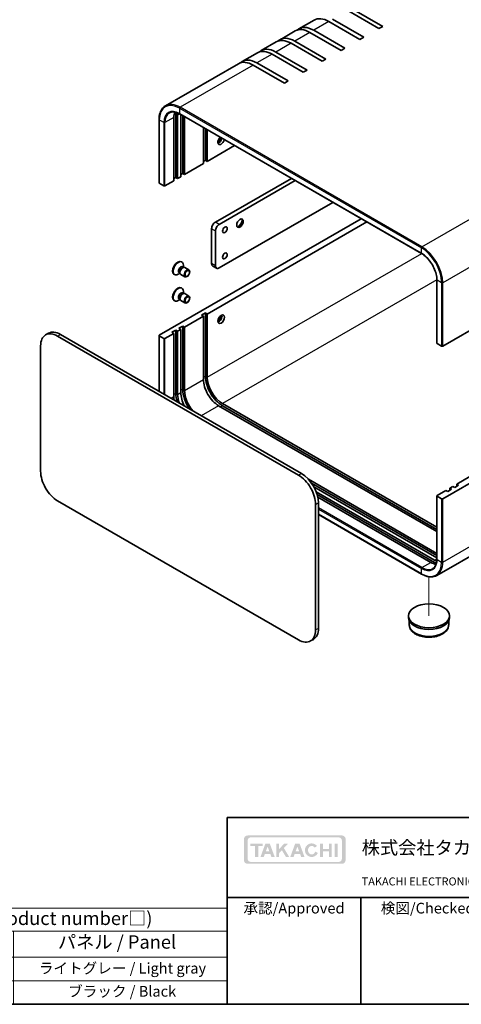
# Model space of a CAD drawing. Units: millimetres. Extents: x 29 to 3382, y 16 to 719.
# Drawn here: x 371 to 537, y 16 to 385 of the extents above; entities that cross this region are included whole.
import ezdxf

# ---------------------------------------------------------------- set-up
doc = ezdxf.new("R2010")
doc.units = ezdxf.units.MM
doc.header["$LTSCALE"] = 2
doc.linetypes.add('CHAIN', pattern=[0.35429999999999995, 0.2362, -0.0295, 0.0591, -0.0295])
for name, color, linetype, lineweight in [('Border (ISO)', 7, 'Continuous', 35), ('Hatch (ISO)', 1, 'Continuous', 18), ('Symbol (ISO)', 7, 'Continuous', 18), ('Title (ISO)', 7, 'Continuous', 35), ('Tweak Trail (ISO)', 7, 'Continuous', 18), ('Visible (ISO)', 7, 'Continuous', 35), ('Visible Narrow (ISO)', 7, 'Continuous', 25)]:
    doc.layers.add(name, color=color, linetype=linetype, lineweight=lineweight)
doc.styles.add('Note Text (TK)', font='txt')
doc.styles.add('Note Text (TK2)', font='txt')
doc.styles.add('文字スタイル67', font='arial.ttf')

# ---------------------------------------------------------------- blocks, each defined once
blk = doc.blocks.new('図面枠 tk図枠')
at = {"layer": 'Border (ISO)'}
blk.add_line((14.50000000000001, 8.000000000000007), (405.4999999999999, 8.000000000000007), dxfattribs=at)
blk = doc.blocks.new('表題欄 tk表題欄')
at = {"layer": 'Hatch (ISO)'}
h = blk.add_hatch(color=256, dxfattribs=at)
edge = h.paths.add_edge_path(flags=0)
edge.add_arc((95.57537688673352, 236.2990653650367), 0.5958259999999996, 269.9999999999897, 360)
edge.add_line((96.17120288673351, 236.2990653650368), (96.17120288673348, 239.7107813650365))
edge.add_arc((95.5753768867335, 239.7107813650366), 0.5958259999999996, 0, 90.0000000000068)
edge.add_line((95.57537688673342, 240.3066073650366), (79.13710888673356, 240.3066073650366))
edge.add_arc((79.13710888673353, 239.7107813650366), 0.5958259999999996, 89.99999999999744, 180)
edge.add_line((78.54128288673353, 239.7107813650365), (78.54128288673331, 236.2990653650368))
edge.add_arc((79.13710888673332, 236.2990653650365), 0.5958259999999996, 180, 270.0000000000231)
edge.add_line((79.13710888673356, 235.7032393650365), (95.57537688673342, 235.7032393650367))
edge = h.paths.add_edge_path()
edge.add_line((77.83935088673357, 239.9556413650366), (77.83935088673357, 236.0542053650368))
edge.add_arc((78.54128288673346, 236.0542053650367), 0.7019319999998935, 180, 270.0000000000087)
edge.add_line((78.54128288673357, 235.3522733650368), (96.17120288673352, 235.3522733650368))
edge.add_arc((96.17120288673351, 236.0542053650367), 0.7019319999998921, 270, 360)
edge.add_line((96.8731348867334, 236.0542053650368), (96.87313488673352, 239.9556413650366))
edge.add_arc((96.1712028867336, 239.9556413650367), 0.7019319999998921, 0, 90.00000000000873)
edge.add_line((96.17120288673348, 240.6575733650367), (78.54128288673357, 240.6575733650366))
edge.add_arc((78.54128288673357, 239.9556413650366), 0.7019319999999984, 90, 180)
for points in [[(79.07181288673355, 239.1476033650369), (79.07181288673355, 238.6578833650367), (79.92066088673353, 238.6578833650367), (79.92066088673353, 236.6581933650368), (80.50832488673353, 236.6581933650368), (80.50832488673353, 238.6578833650367), (81.35717288673355, 238.6578833650367), (81.35717288673355, 239.1476033650369)], [(85.68407849525303, 236.6581933650368), (84.9434673993943, 237.8918698287545), (84.41792288673358, 237.3246628822781), (84.41792288673358, 236.6581933650368), (83.89555488673355, 236.6581933650368), (83.89555488673355, 239.1476033650369), (84.41792288673358, 239.1476033650369), (84.41792288673358, 238.0993979968839), (85.38913556809511, 239.1476033650369), (86.10696490847272, 239.1476033650369), (85.31925422435492, 238.2974470774499), (86.30334488673353, 236.6581933650368)], [(92.09142939614459, 239.1476033650369), (92.09142939614459, 236.6581933650368), (92.60971639614465, 236.6581933650368), (92.60971639614465, 237.6580383650368), (93.76872039614462, 237.6580383650368), (93.76872039614462, 236.6581933650368), (94.28700739614459, 236.6581933650368), (94.28700739614459, 239.1476033650369), (93.76872039614462, 239.1476033650369), (93.76872039614462, 238.1477583650367), (92.60971639614465, 238.1477583650367), (92.60971639614465, 239.1476033650369)], [(94.84202339614467, 239.1476033650369), (94.84202339614467, 236.6581933650368), (95.36439139614473, 236.6581933650368), (95.36439139614473, 239.1476033650369)]]:
    blk.add_hatch(color=256, dxfattribs=at).paths.add_polyline_path(points)
h = blk.add_hatch(color=256, dxfattribs=at)
h.paths.add_polyline_path([(82.59020695886475, 237.7110913650368), (81.95242681460243, 237.7110913650368), (82.27131688673356, 238.5794973650367)], flags=0)
h.paths.add_polyline_path([(82.77903014574996, 237.1968853650368), (81.76360362771717, 237.1968853650368), (81.56578886050404, 236.6581933650368), (80.94907288673355, 236.6581933650368), (81.86321688673357, 239.1476033650369), (82.67941688673353, 239.1476033650369), (83.59356088673351, 236.6581933650368), (82.97684491296302, 236.6581933650368)])
h = blk.add_hatch(color=256, dxfattribs=at)
h.paths.add_polyline_path([(87.52707281460246, 237.7110913650368), (88.16485295886469, 237.7110913650368), (87.84596288673359, 238.5794973650367)], flags=0)
h.paths.add_polyline_path([(87.14043486050403, 236.6581933650368), (87.3382496277172, 237.1968853650368), (88.35367614574989, 237.1968853650368), (88.551490912963, 236.6581933650368), (89.16820688673343, 236.6581933650368), (88.25406288673352, 239.1476033650369), (87.43786288673356, 239.1476033650369), (86.52371888673358, 236.6581933650368)])
h = blk.add_hatch(color=256, dxfattribs=at)
edge = h.paths.add_edge_path()
edge.add_arc((90.52309888673334, 237.9028983650369), 1.273272000000011, 38.55054079078439, 336.5820184016556)
edge.add_line((91.69149139614446, 237.3968543650369), (91.17255542714857, 237.6216113977801))
edge.add_ellipse((90.52309888673352, 237.9028983650369), major_axis=(0, -0.7998759999999119), ratio=0.8673469387756529, start_angle=128.5505407907963, end_angle=426.582018401653, ccw=False)
edge.add_line((91.09381514418376, 238.3576891122095), (91.51887237036831, 238.6964075050431))
at = {"layer": 'Title (ISO)'}
for p, q in [((74.70882392282105, 244.052739026017), (255.7088239228211, 244.052739026017)), ((74.70882392282105, 209.052739026017), (74.70882392282105, 244.052739026017)), ((149.7088239228211, 244.052739026017), (149.7088239228211, 209.052739026017)), ((230.7088239228211, 244.052739026017), (230.7088239228211, 209.052739026017)), ((255.7088239228211, 244.052739026017), (255.7088239228211, 209.052739026017)), ((243.2088239228211, 239.552739026017), (251.2088239228211, 240.5527390260171)), ((251.2088239228211, 234.552739026017), (251.2088239228211, 240.5527390260171)), ((243.2088239228211, 239.552739026017), (243.2088239228211, 235.552739026017)), ((243.2088239228211, 235.552739026017), (251.2088239228211, 234.552739026017)), ((230.7088239228211, 231.052739026017), (255.7088239228211, 231.052739026017)), ((74.70882392282105, 229.052739026017), (230.7088239228211, 229.052739026017)), ((99.70882392282108, 229.052739026017), (99.70882392282108, 209.052739026017)), ((124.708823922821, 229.052739026017), (124.708823922821, 209.052739026017)), ((230.7088239228211, 220.052739026017), (255.7088239228211, 220.052739026017)), ((149.7088239228211, 216.052739026017), (230.7088239228211, 216.052739026017)), ((255.7088239228211, 209.052739026017), (74.70882392282105, 209.052739026017))]:
    blk.add_line(p, q, dxfattribs=at)
at = {"layer": 'Title (ISO)', "color": 4, "linetype": 'CHAIN', "lineweight": 18, "ltscale": 8.889559745788574}
blk.add_line((238.2088239228211, 241.552739026017), (238.2088239228211, 233.552739026017), dxfattribs=at)
at = {"layer": 'Title (ISO)', "color": 4, "linetype": 'CHAIN', "lineweight": 18, "ltscale": 20.00163269042969}
blk.add_line((252.2088239228211, 237.552739026017), (234.2088239228211, 237.552739026017), dxfattribs=at)
at = {"layer": 'Title (ISO)'}
for radius in [3, 2]:
    blk.add_circle((238.2088239228211, 237.552739026017), radius, dxfattribs=at)
at = {"layer": 'Title (ISO)', "color": 1, "char_height": 2.000000029802322, "line_spacing_factor": 1.5, "style": 'Note Text (TK)'}
for s, insert, attachment_point in [('\\fＭＳ Ｐゴシック|b0|i0;\\H2.0000;品名/Title', (151.708823922821, 242.052739026017), 4), ('\\fＭＳ Ｐゴシック|b0|i0;\\H2.0000;尺度/Scale', (232.7088239228211, 229.052739026017), 4), ('\\fＭＳ Ｐゴシック|b0|i0;\\H2.0000;承認/Approved', (87.20882392282108, 227.052739026017), 5), ('\\fＭＳ Ｐゴシック|b0|i0;\\H2.0000;検図/Checked', (112.208823922821, 227.052739026017), 5), ('\\fＭＳ Ｐゴシック|b0|i0;\\H2.0000;製図/Created', (137.2088239228211, 227.052739026017), 5), ('\\fＭＳ Ｐゴシック|b0|i0;\\H2.0000;作成日/Date', (151.708823922821, 212.552739026017), 4)]:
    blk.add_mtext(s, dxfattribs=dict(at, insert=insert, attachment_point=attachment_point))
at = {"layer": 'Title (ISO)', "color": 7, "line_spacing_factor": 1.5, "style": 'Note Text (TK)'}
for s, insert, char_height, attachment_point in [('株式会社タカチ電機工業', (99.87313488673345, 238.052739026017), 2.5, 4), ('\\fArial|b0|i0;\\H1.4986;TAKACHI ELECTRONICS ENCLOSURE CO., LTD.', (99.87313488673342, 232.052739026017), 1.49859994649887, 4), ('\\fＭＳ Ｐゴシック|b0|i0;\\H2.0000;/', (243.2088239228211, 214.552739026017), 2.000000029802322, 5)]:
    blk.add_mtext(s, dxfattribs=dict(at, insert=insert, char_height=char_height, attachment_point=attachment_point))
at = {"layer": 'Title (ISO)', "color": 7}
for tag, p, height, style in [('<品名>_001', (157.5099602864574, 235.7459208441988), 2.5, 'Note Text (TK)'), ('<Title>_001', (157.489178626233, 230.5527390111159), 2.000000029802322, '文字スタイル67'), ('<尺度>_001', (240.9218921046393, 222.302739026017), 2.5, 'Note Text (TK)'), ('<ページ_No.>_001', (237.9488807410029, 213.302739026017), 2.5, 'Note Text (TK)'), ('<総ページ数>_001', (246.7926307410029, 213.302739026017), 2.5, 'Note Text (TK)'), ('作成日_001', (175.8664943773665, 211.2814322078352), 2.5, 'Note Text (TK)')]:
    blk.add_attdef(tag, p, '', height=height, dxfattribs=dict(at, style=style))
blk = doc.blocks.new('テーブル1')
at = {"layer": 'Symbol (ISO)'}
for p, q in [((99.49999999999994, 25.98000005960465), (224.5, 25.98000005960465)), ((99.49999999999994, 25.98000005960465), (99.49999999999994, 21.70000005960465)), ((224.5, 25.98000005960465), (224.5, 21.70000005960465)), ((99.49999999999994, 21.70000005960465), (224.5, 21.70000005960465)), ((99.49999999999994, 21.70000005960465), (99.49999999999994, 16.80000005960465)), ((124.4999999999999, 21.70000005960465), (124.4999999999999, 16.80000005960465)), ((184.4999999999999, 21.70000005960465), (184.4999999999999, 16.80000005960465)), ((224.5, 21.70000005960465), (224.5, 16.80000005960465)), ((99.49999999999994, 16.80000005960465), (224.5, 16.80000005960465)), ((99.49999999999994, 16.80000005960465), (99.49999999999994, 8.000000000000005)), ((124.4999999999999, 16.80000005960465), (124.4999999999999, 8.000000000000005)), ((184.4999999999999, 16.80000005960465), (184.4999999999999, 8.000000000000005)), ((224.5, 16.80000005960465), (224.5, 8.000000000000005)), ((99.49999999999994, 12.40000002980233), (224.5, 12.40000002980233)), ((99.49999999999994, 8.000000000000005), (224.5, 8.000000000000005))]:
    blk.add_line(p, q, dxfattribs=at)
at = {"layer": 'Symbol (ISO)', "color": 7, "attachment_point": 7}
for s, insert, char_height, style in [('色仕様（型番末尾□） / Color type (End of product number□)', (113.6174384187673, 22.06368428483606), 2.5, 'Note Text (TK)'), ('記号 / Code', (102.3642697422473, 17.62719295546413), 2.5, 'Note Text (TK)'), ('上下カバー / Top ・ Bottom cover', (127.9664448758566, 17.45906430855393), 2.5, 'Note Text (TK)'), ('パネル / Panel', (192.8366554892989, 17.63450294360518), 2.5, 'Note Text (TK)'), ('GG', (110.1697128822872, 13.57660825389903), 2.000000029802322, 'Note Text (TK2)'), ('ライトグレー / Light gray', (139.2734836943797, 13.13216380625964), 2.000000029802322, 'Note Text (TK2)'), ('ライトグレー / Light gray', (189.2734836943797, 13.13216380625964), 2.000000029802322, 'Note Text (TK2)'), ('BB', (110.311167901866, 9.200000051222744), 2.000000029802322, 'Note Text (TK2)'), ('ブラック / Black', (144.7482721764352, 8.808187163248661), 2.000000029802322, 'Note Text (TK2)'), ('ブラック / Black', (194.7482721764352, 8.808187163248661), 2.000000029802322, 'Note Text (TK2)')]:
    blk.add_mtext(s, dxfattribs=dict(at, insert=insert, char_height=char_height, style=style))

msp = doc.modelspace()

# ---------------------------------------------------------------- linework, layer by layer
at = {"layer": 'Tweak Trail (ISO)'}
msp.add_line((524.5061343107852, 176.0539429941015), (524.5061343107852, 161.4479094894845), dxfattribs=at)
at = {"layer": 'Visible (ISO)'}
for p, q in [((505.767804608981, 381.2896139044832), (494.1005427194029, 388.025710697137)), ((495.514756281776, 388.8422072780647), (507.182018171354, 382.106110485411)), ((481.5294749075375, 384.4880448439222), (475.8726206580451, 381.2220585202113)), ((498.6967367971155, 377.2071309998446), (487.0294749075375, 383.9432277924984)), ((488.4436884699105, 384.7597243734261), (500.1109503594886, 378.0236275807724)), ((474.4584070956721, 380.4055619392836), (468.8015528461797, 377.1395756155726)), ((491.62566898525, 373.124648095206), (479.958407095672, 379.8607448878597)), ((481.3726206580451, 380.6772414687874), (493.0398825476231, 373.9411446761337)), ((507.182018171354, 382.106110485411), (505.767804608981, 381.2896139044832)), ((467.3873392838065, 376.3230790346449), (461.7304850343141, 373.0570927109341)), ((474.3015528461796, 376.5947585641488), (485.9688147357576, 369.8586617714951)), ((500.1109503594886, 378.0236275807724), (498.6967367971155, 377.2071309998446)), ((467.2304850343141, 372.5122756595102), (478.8977469238921, 365.7761788668565)), ((484.5546011733845, 369.0421651905674), (472.8873392838065, 375.7782619832211)), ((493.0398825476231, 373.9411446761337), (491.62566898525, 373.124648095206)), ((460.316271471941, 372.2405961300063), (454.6594172224486, 368.9746098062955)), ((477.483533361519, 364.9596822859288), (465.816271471941, 371.6957790785825)), ((485.9688147357576, 369.8586617714951), (484.5546011733845, 369.0421651905674)), ((453.2452036600756, 368.1581132253677), (425.8801712281561, 352.3589043844162)), ((470.4124655496536, 360.8771993812901), (458.7452036600756, 367.6132961739439)), ((460.1594172224486, 368.4297927548716), (471.8266791120266, 361.6936959622178)), ((478.8977469238921, 365.7761788668565), (477.483533361519, 364.9596822859288)), ((471.8266791120266, 361.6936959622178), (470.4124655496536, 360.8771993812901)), ((423.5141286694601, 347.2008816507508), (423.51412866946, 323.5224808038466)), ((429.0467188502406, 324.3389773847744), (429.0467188502406, 348.0173782316784)), ((429.7538256314271, 349.24212310307), (429.7538256314271, 325.5637222561659)), ((430.4609324126137, 348.8338748126062), (430.4609324126135, 325.1554739657021)), ((431.2301712281561, 349.3497389433522), (521.7398392200344, 297.0939577639776)), ((431.6630139406308, 325.8494960594906), (431.6630139406308, 349.0998370867882)), ((432.3701207218174, 348.6915887963243), (432.3701207218173, 327.0742409308823)), ((433.0772275030039, 348.2833405058605), (433.0772275030039, 326.6659926404184)), ((440.1482953148693, 330.748475545057), (440.1482953148693, 344.2008576012217)), ((440.8554020960559, 343.792609310758), (440.8554020960559, 331.9732204164486)), ((441.5625088772424, 343.384361020294), (441.5625088772424, 331.5649721259847)), ((670.665105981684, 343.8124208399005), (529.6680138130863, 262.4077117214063)), ((441.5625088772424, 331.5649721259847), (451.7983999169221, 337.4746665731394)), ((440.8554020960559, 331.9732204164486), (440.1482953148693, 331.5649721259847)), ((441.5625088772424, 331.5649721259847), (440.8554020960559, 331.9732204164486)), ((433.0772275030039, 326.6659926404184), (440.1482953148693, 330.748475545057)), ((429.7538256314271, 325.5637222561659), (429.0467188502406, 325.1554739657021)), ((430.4609324126135, 325.1554739657021), (429.7538256314271, 325.5637222561659)), ((430.4609324126135, 325.1554739657021), (431.6630139406308, 325.8494960594906)), ((432.3701207218173, 327.0742409308823), (431.6630139406308, 326.6659926404184)), ((433.0772275030039, 326.6659926404184), (432.3701207218173, 327.0742409308823)), ((444.6030680363445, 308.8255423471482), (473.0116033525183, 325.2272178592237)), ((474.4258169148914, 324.410721278296), (446.0172815987176, 308.0090457662205)), ((425.2990529099519, 322.4202104195942), (423.6019966351041, 323.4000063167075)), ((425.7233169786637, 322.4202104195942), (429.0467188502406, 324.3389773847744)), ((446.0172815987176, 291.6791141476659), (488.5679525386225, 316.2457554690185)), ((499.1745542564207, 310.1220311120607), (423.6019966351041, 266.4901946260449)), ((501.2958745999804, 308.897286240669), (441.5625088772425, 274.410211461044)), ((443.1888544739713, 293.3121073095214), (443.1888544739714, 306.3760526043651)), ((444.6030680363445, 305.5595560234373), (444.6030680363445, 292.4956107285936)), ((431.9066430907324, 294.0198591790261), (432.0810421394773, 293.9191698412868)), ((432.3716880296902, 292.1309019240423), (432.7389084328939, 291.9188871254007)), ((432.5803666250525, 291.9099929766261), (432.8418717779519, 291.9246633387651)), ((432.6505857877402, 291.9698802283558), (432.6505857877402, 292.6602827796553)), ((433.1554760608767, 291.8554694545663), (434.7087333329353, 290.9586959504225)), ((445.0172815987175, 291.5800565019524), (443.6030680363445, 292.3965530828802)), ((429.1566430907323, 289.2567194582117), (429.3310421394773, 289.1560301204724)), ((431.3039482877402, 289.6374356589782), (430.7060421394773, 289.2922343833284)), ((431.0250505296902, 289.7984573546647), (431.392270932894, 289.5864425560231)), ((431.320702587757, 289.728190863563), (431.4387502579116, 289.4943855768622)), ((431.6554760608767, 289.257393243213), (433.2087333329353, 288.3606197390692)), ((431.9066430907323, 284.2219002078934), (432.0810421394773, 284.1212108701541)), ((527.4588255038826, 263.5099821056588), (527.4588255038826, 287.1883829525629)), ((529.6680138130863, 205.2529510564655), (670.6651059816838, 286.6576601749597)), ((432.3716880296902, 282.3329429529096), (432.7389084328939, 282.120928154268)), ((432.5803666250524, 282.1120340054934), (432.8418717779519, 282.1267043676324)), ((432.6505857877402, 282.171921257223), (432.6505857877402, 282.8623238085226)), ((433.1554760608767, 282.0575104834336), (434.7087333329353, 281.1607369792898)), ((429.1566430907323, 279.458760487079), (429.3310421394773, 279.3580711493397)), ((431.3039482877402, 279.8394766878455), (430.7060421394772, 279.4942754121957)), ((431.0250505296901, 280.0004983835321), (431.3922709328939, 279.7884835848904)), ((431.320702587757, 279.9302318924304), (431.4387502579116, 279.6964266057295)), ((431.6554760608767, 279.4594342720803), (433.2087333329353, 278.5626607679365)), ((440.1482953148693, 273.5937148801162), (433.0772275030039, 269.5112319754775)), ((439.4411885336828, 274.00196317058), (440.855402096056, 274.8184597515078)), ((440.1482953148693, 273.5937148801162), (439.4411885336828, 274.00196317058)), ((440.1482953148693, 249.9153140332121), (440.1482953148693, 273.5937148801162)), ((440.855402096056, 274.8184597515078), (441.5625088772425, 274.410211461044)), ((440.855402096056, 251.1400589046037), (440.855402096056, 274.8184597515078)), ((441.5625088772425, 274.410211461044), (441.5625088772425, 250.7318106141398)), ((430.9559071594442, 269.1029836850136), (432.3701207218174, 269.9194802659414)), ((431.6630139406308, 268.6947353945498), (430.9559071594442, 269.1029836850136)), ((432.3701207218174, 269.9194802659414), (433.0772275030039, 269.5112319754775)), ((432.3701207218174, 246.2410794190372), (432.3701207218174, 269.9194802659414)), ((433.0772275030039, 269.5112319754775), (433.0772275030039, 245.8328311285734)), ((382.1203119790482, 267.2217278350798), (381.0596518072683, 266.609355399384)), ((475.7157664085524, 214.1119389595315), (385.5596518072683, 266.1635959936735)), ((386.6203119790481, 266.7759684293693), (476.7764265803322, 214.7243113952273)), ((423.51412866946, 266.3677201389058), (423.51412866946, 245.4753134317274)), ((425.2990529099519, 265.2654497546533), (423.6019966351041, 266.2452456517666)), ((429.0467188502406, 267.1842167198335), (425.7233169786637, 265.2654497546533)), ((428.3396120690539, 267.5924650102974), (429.7538256314271, 268.4089615912251)), ((429.0467188502406, 267.1842167198335), (428.3396120690539, 267.5924650102974)), ((429.0467188502406, 243.5058158729294), (429.0467188502406, 267.1842167198335)), ((429.7538256314271, 268.4089615912251), (430.4609324126135, 268.0007133007612)), ((429.7538256314271, 244.730560744321), (429.7538256314271, 268.4089615912252)), ((431.6630139406308, 268.6947353945498), (430.4609324126135, 268.0007133007612)), ((430.4609324126135, 268.0007133007612), (430.4609324126135, 244.3223124538571)), ((431.6630139406308, 245.0163345476457), (431.6630139406308, 268.6947353945498)), ((379.1956907765894, 262.4893613794988), (379.1956907765893, 215.5408079761547)), ((527.5466934695266, 263.3875076185196), (529.2437497443743, 262.4077117214063)), ((668.3869313886318, 257.9437110815293), (527.3898392200342, 176.539001963035)), ((527.4588255038826, 192.9745832780745), (445.8051495643617, 240.1173550620794)), ((447.2193631267348, 240.9338516430072), (527.4588255038825, 194.60757643993)), ((527.4588255038826, 193.7910798590023), (447.2193631267348, 240.1173550620794)), ((534.9006039938668, 210.7234781486813), (541.9716718057323, 214.8059610533199)), ((479.3994019900535, 212.5567385716047), (527.4588255038825, 184.8096174687973)), ((527.4588255038826, 183.9931208878695), (480.5948031987401, 211.0500767810522)), ((535.6077107750532, 210.3152298582174), (534.1934972126802, 209.4987332772896)), ((534.9006039938668, 210.7234781486813), (535.6077107750532, 210.3152298582174)), ((534.9006039938668, 209.9069815677535), (534.9006039938668, 210.7234781486813)), ((527.4588255038826, 183.1766243069418), (481.3894516182009, 209.7747897212376)), ((482.2877785015992, 207.8680962657121), (526.627454653984, 182.2685723033499)), ((526.627454653984, 181.4520757224222), (482.6394462801118, 206.8485641981929)), ((527.5466934695266, 206.477695927857), (530.8700953411033, 208.3964628930372)), ((531.5772021222898, 207.9882146025734), (530.8700953411033, 208.3964628930372)), ((532.991415684663, 208.8047111835011), (531.5772021222898, 207.9882146025734)), ((532.2843089034765, 209.2129594739649), (533.4863904314936, 209.9069815677535)), ((532.2843089034765, 209.2129594739649), (532.991415684663, 208.8047111835011)), ((532.2843089034765, 208.3964628930372), (532.2843089034765, 209.2129594739649)), ((534.1934972126802, 209.4987332772896), (533.4863904314936, 209.9069815677535)), ((385.5596518072681, 204.5181041336304), (475.7157664085522, 152.4664470994883)), ((482.0797274392312, 156.1406817136631), (482.0797274392312, 203.0892351170073)), ((525.213241091611, 181.4520757224222), (482.8899362106512, 205.8874471884389)), ((483.140387611011, 203.7016075527031), (483.140387611011, 156.7530541493589)), ((527.4588255038826, 206.3552214407179), (527.4588255038825, 182.6768205938138)), ((527.5466934695266, 206.2327469535787), (529.2437497443743, 205.2529510564655)), ((483.1403876110114, 199.3543641446431), (521.7398392200342, 177.0689603676018)), ((516.8061343104243, 161.4479094896928), (516.8061343104243, 160.7947122249507)), ((517.1351494737374, 158.0668870011029), (517.119409068018, 159.5395508550869)), ((531.8771191471113, 158.0668870011029), (531.8928595528309, 159.5395508550868)), ((532.2061343104244, 161.4479094896928), (532.2061343104244, 160.7947122249507)), ((481.276426580332, 152.6330601294737), (480.2157664085521, 152.0206876937779))]:
    msp.add_line(p, q, dxfattribs=at)
for centre, major_axis, ratio, start_param, end_param in [((487.0294749075375, 374.9617654022933), (-5.499999999999996, 9.526279441628828), 0.577350269189626, 5.497787143782138, 6.283185307179581), ((479.958407095672, 370.8792824976547), (-5.500000000000014, 9.526279441628857), 0.577350269189626, 5.497787143782138, 6.283185307179591), ((481.3726206580451, 371.6957790785825), (-5.499999999999979, 9.526279441628846), 0.5773502691896262, 5.49778714378214, 6.412107010239529), ((472.8873392838066, 366.7967995930161), (-5.500000000000014, 9.526279441628857), 0.577350269189626, 5.497787143782147, 6.283185307179591), ((474.3015528461796, 367.6132961739439), (-5.499999999999973, 9.52627944162883), 0.5773502691896263, 5.49778714378215, 6.412107010239535), ((465.8162714719411, 362.7143166883775), (-5.500000000000014, 9.526279441628857), 0.577350269189626, 5.497787143782138, 6.283185307179591), ((467.2304850343142, 363.5308132693053), (-5.500000000000033, 9.526279441628795), 0.5773502691896243, 5.497787143782131, 6.412107010239524), ((458.7452036600756, 358.6318337837389), (-5.499999999999985, 9.52627944162881), 0.577350269189626, 5.497787143782138, 6.283185307179581), ((460.1594172224487, 359.4483303646666), (-5.500000000000042, 9.526279441628814), 0.5773502691896241, 5.497787143782141, 6.412107010239523), ((434.7035730997331, 344.7513919079674), (-4.000000000000046, 6.928203230275597), 0.5773502691896258, 0.4365614678262855, 0.7853981633974368), ((436.1177866621076, 345.5678884888942), (4.500000000001594, -7.794228634061642), 0.577350269189626, 3.825880888895886, 3.926990816986956), ((436.1177866621061, 345.5678884888954), (4.000000000000343, -6.928203230275157), 0.577350269189626, 3.787620061934013, 3.926990816986957), ((446.7243883799042, 339.4441641319373), (-0.8750000000000902, -1.515544456622713), 0.5773502691896253, 4.217346471778855, 8.34902414258046), ((444.6030680363446, 340.668909003329), (1.749999999999827, 3.031088913245651), 0.5773502691896252, 4.29821920555118, 4.952215925968408), ((445.8405049034211, 339.9544744950172), (0.8749999999999067, 1.515544456622813), 0.5773502691896252, 3.671062989364898, 5.207431488990388), ((423.8141286694599, 323.5224808038465), (-0.2999999999998035, 5.82e-14), 0.577350269189626, 1.0047e-12, 0.7853981633986905), ((425.5111849443078, 322.5426849067333), (0.2999999999999758, 1.77e-14), 0.5773502691896261, 3.926990816986915, 5.497787143781953), ((453.6186794964731, 308.5193561293002), (0.8749999999999948, 1.515544456622769), 0.57735026918963, 3.24278049637334, 6.18199746439606), ((452.3812426293965, 309.233790637612), (1.74999999999981, 3.031088913245646), 0.5773502691896301, 4.22569402530984, 5.199083935459371), ((444.6030680363445, 307.1925491852927), (-0.9999999999998852, -1.732050807568929), 0.57735026918963, 3.926990816987011, 5.497787143781919), ((446.0172815987176, 306.3760526043651), (1.000000000000089, 1.732050807568807), 0.57735026918963, 0.7853981633976633, 2.356194490192578), ((430.5316430907323, 291.638289318619), (1.375, 2.381569860407207), 0.5773502691896254, 0, 3.141592653589777), ((430.7060421394773, 291.5375999808796), (1.375000000000001, 2.381569860407206), 0.5773502691896254, 5.497787143782137, 10.21017612416683), ((431.6983692796902, 290.9646796393536), (0.6733187500000021, 1.166222284688769), 0.5773502691896254, 0, 3.141592653589789), ((432.1885887334173, 290.6816513057822), (0.6733187500000022, 1.166222284688769), 0.5773502691896255, 0.3613671239067431, 2.780225529683127), ((432.4054760608767, 290.5564313488897), (0.7499999999999996, 1.299038105676659), 0.5773502691896252, 0, 3.141592653589755), ((444.6030680363445, 294.1286038904491), (-1.000000000000034, -1.732050807568951), 0.57735026918963, 5.49778714378213, 6.28318530717958), ((446.0172815987175, 293.3121073095213), (-0.9999999999999882, -1.73205080756887), 0.57735026918963, 5.497787143782112, 7.068583470577026), ((430.5316430907323, 281.8403303474862), (1.374999999999998, 2.381569860407207), 0.5773502691896254, 0, 3.141592653589773), ((430.7060421394773, 281.7396410097469), (1.375000000000001, 2.381569860407206), 0.5773502691896251, 5.497787143782137, 10.21017612416683), ((431.6983692796902, 281.1667206682208), (0.6733187500000026, 1.166222284688769), 0.5773502691896252, 0, 3.141592653589789), ((432.1885887334173, 280.8836923346495), (0.6733187500000025, 1.166222284688769), 0.5773502691896253, 0.3613671239067445, 2.780225529683128), ((432.4054760608767, 280.758472377757), (0.7500000000000016, 1.299038105676658), 0.5773502691896252, 0, 3.141592674663133), ((444.6030680363445, 273.7161893672553), (1.749999999999818, 3.031088913245636), 0.5773502691896254, 4.298219205551189, 5.126558755218061), ((445.8405049034211, 273.0017548589435), (-0.8750000000000866, -1.515544456622708), 0.5773502691896254, 0.5294703357758932, 2.612122317814655), ((385.5596518072683, 258.8151267653241), (-4.499999999999931, 7.794228634059935), 0.5773502691896275, 5.497787143782135, 7.068583470577039), ((386.6203119790481, 259.4274992010198), (-4.499999999999933, 7.794228634059939), 0.5773502691896275, 5.497787143782145, 6.283185307179589), ((423.8141286694601, 266.3677201389058), (-0.3000000000000114, 2e-16), 0.577350269189626, 5.49778714378198, 7.068583470576881), ((425.5111849443078, 265.3879242417925), (-0.3000000000000114, 1.81e-14), 0.577350269189626, 0.7853981633977805, 2.356194490192526), ((527.7588255038826, 263.5099821056588), (-0.2999999999999919, -7.1e-15), 0.5773502691896262, 0, 0.7853981633972245), ((529.4558817787303, 262.5301862085454), (0.2999999999999581, 1.77e-14), 0.577350269189626, 3.926990816986771, 5.497787143781952), ((447.2193631267349, 247.4658242904289), (-4.499999999999537, 7.794228634060227), 0.5773502691896262, 0.7853981633976836, 2.356194490192585), ((447.2193631267349, 247.4658242904289), (4.000000000000418, -6.928203230275288), 0.5773502691896261, 3.926990816986997, 5.497787143781891), ((445.8051495643617, 246.6493277095012), (-3.999999999999584, 6.928203230275751), 0.5773502691896261, 0.785398163397689, 2.356194490192592), ((434.7035730997324, 240.2398295492188), (-3.99999999999969, 6.92820323027498), 0.5773502691896261, 0.7853981633974457, 0.9740145495728445), ((436.117786662106, 241.0563261301462), (-4.499999999999984, 7.794228634059928), 0.5773502691896261, 0.7853981633974536, 1.184823403278026), ((436.1177866621063, 241.0563261301464), (4.000000000000979, -6.928203230275199), 0.5773502691896818, 3.926990816986966, 4.379807411731922), ((437.3198681901231, 241.7503482239348), (-4, 6.928203230275519), 0.577350269189626, 0.7853981633974634, 1.492982600122786), ((438.7340817524963, 242.5668448048626), (-4.499999999999982, 7.794228634059924), 0.5773502691896262, 0.7853981633974536, 1.712693381399036), ((438.7340817524963, 242.5668448048626), (4.000000000000434, -6.928203230275312), 0.5773502691896261, 3.926990816987018, 5.04676033198571), ((385.5596518072681, 211.8665733619799), (-4.499999999999462, 7.794228634060196), 0.5773502691896275, 0.7853981633976987, 2.356194490192603), ((475.7157664085524, 206.763469731182), (4.499999999999462, -7.794228634060196), 0.5773502691896275, 0.7853981633976987, 2.356194490192603), ((476.7764265803322, 207.3758421668778), (-4.500000000000392, 7.794228634059661), 0.5773502691896275, 3.926990816987007, 5.497787143781896), ((527.7588255038826, 206.3552214407179), (-0.2999999999999936, 3e-16), 0.5773502691896258, 5.49778714378198, 7.068583470577049), ((529.4558817787303, 205.3754255436047), (-0.3000000000000114, 1.81e-14), 0.577350269189626, 0.7853981633977805, 2.356194490192526), ((525.213241091611, 187.9840483698439), (-3.999999999999536, 6.928203230275668), 0.577350269189626, 2.356194490192681, 2.705031185763935), ((526.627454653984, 188.8005449507715), (4.000000000000052, -6.928203230275193), 0.5773502691896458, 5.497787143782126, 5.637157898835076), ((526.627454653984, 188.8005449507715), (-4.49999999999941, 7.794228634060004), 0.5773502691896261, 2.356194490192617, 2.457304418283698), ((524.5061343104244, 160.7947122249507), (7.699999999999999, -4.7e-15), 0.577350269189626, 3.141592653589793, 6.283185307179586), ((475.7157664085522, 159.8149163278378), (4.499999999999924, -7.794228634059915), 0.5773502691896273, 5.497787143782133, 7.068583470577042), ((476.7764265803321, 160.4272887635337), (4.500000000000002, -7.794228634059968), 0.5773502691896275, 0, 0.7853981633974261)]:
    msp.add_ellipse(centre, major_axis=major_axis, ratio=ratio, start_param=start_param, end_param=end_param, dxfattribs=at)
for centre, major_axis, ratio in [((453.7954561917696, 308.4172940566842), (0.8750000000000849, 1.515544456622717), 0.57735026918963), ((448.1386019422773, 305.9678043139011), (0.6147500000000599, 1.064778233952932), 0.57735026918963), ((448.1386019422772, 296.1698453427683), (0.6147500000000599, 1.064778233952932), 0.57735026918963), ((433.9587333329354, 289.6596578447459), (0.750000000000001, 1.299038105676659), 0.5773502691896252), ((434.0671769966651, 289.5970478662996), (0.5966375000000623, 1.03340646370084), 0.5773502691896254), ((433.9587333329354, 279.8616988736132), (0.7500000000000011, 1.299038105676658), 0.5773502691896252), ((434.0671769966651, 279.7990888951669), (0.5966375000000627, 1.03340646370084), 0.5773502691896252), ((446.7243883799042, 272.4914444958637), (0.8750000000000895, 1.515544456622717), 0.5773502691896255), ((524.5061343104244, 161.4479094896928), (7.699999999999999, -6.4e-15), 0.577350269189626)]:
    msp.add_ellipse(centre, major_axis=major_axis, ratio=ratio, dxfattribs=at)
for points, knots in [([(425.8801712281561, 352.3589043844162), (425.5764839383091, 352.1835704458736), (425.296811621746, 351.9667692383645), (424.7946385444511, 351.4585908362467), (424.572126308225, 351.1673165989604), (424.1891452829578, 350.520508701043), (424.0286128097375, 350.1649955389781), (423.7715030707854, 349.3997205961786), (423.6748964235297, 348.9899385670317), (423.5462100809519, 348.1260488753318), (423.5141286694601, 347.6719279187403), (423.5141286694601, 347.2008816507508)], [5.497787143782137, 5.497787143782137, 5.497787143782137, 5.497787143782137, 5.654866776461626, 5.654866776461626, 5.811946409141115, 5.811946409141115, 5.969026041820604, 5.969026041820604, 6.126105674500093, 6.126105674500093, 6.283185307179583, 6.283185307179583, 6.283185307179583, 6.283185307179583]), ([(427.3801712281562, 349.7608281730629), (427.5739027751275, 349.8726791338573), (427.7828723738255, 349.9582532574366), (428.2299068996024, 350.0751924732294), (428.4680437169215, 350.1064931311103), (428.9699697332894, 350.1120138362744), (429.2337321377798, 350.0861683424171), (429.7804834372925, 349.9756341904333), (430.0634265449204, 349.890932952929), (430.6405244521571, 349.663288794101), (430.9346527973844, 349.5203565889087), (431.2301712281561, 349.3497389433521)], [0.7853981633974475, 0.7853981633974475, 0.7853981633974475, 0.7853981633974475, 0.9424777960769365, 0.9424777960769365, 1.099557428756425, 1.099557428756425, 1.256637061435914, 1.256637061435914, 1.413716694115403, 1.413716694115403, 1.570796326794892, 1.570796326794892, 1.570796326794892, 1.570796326794892]), ([(527.4588255038826, 287.1883829525629), (527.4588255038826, 287.8697213254417), (527.3652865192823, 288.6112064214037), (526.996242335005, 290.1381140043876), (526.7205902994784, 290.9233337781646), (526.0140498174745, 292.4553978339889), (525.5832984773313, 293.2020003296234), (524.6104923699768, 294.5806700512763), (524.0685784264736, 295.2124976633649), (522.9301710208041, 296.297628375348), (522.3338360213927, 296.7506569605409), (521.7418002794277, 297.0928252507631), (521.7408197420913, 297.0933916593041), (521.7398392200344, 297.0939577639776)], [3.141592653589793, 3.141592653589793, 3.141592653589793, 3.141592653589793, 3.455230733031034, 3.455230733031034, 3.769389998390013, 3.769389998390013, 4.083549263748992, 4.083549263748992, 4.39770852910797, 4.39770852910797, 4.711867794466948, 4.711867794466948, 4.712388980384685, 4.712388980384685, 4.712388980384685, 4.712388980384685]), ([(527.4588255038826, 182.6768205938138), (527.4588255038826, 182.3355853027008), (527.4355442519844, 182.0093965811646), (527.3441409229342, 181.3957930536127), (527.2760227925309, 181.1084065158291), (527.0983725263782, 180.5796389249071), (526.9888741783868, 180.3382912351265), (526.733130099284, 179.9063709067136), (526.5869545257443, 179.7157887022794), (526.2621649312807, 179.3871150544842), (526.0835707670055, 179.2489291351828), (525.8898392200342, 179.1370781743883)], [3.141592653589793, 3.141592653589793, 3.141592653589793, 3.141592653589793, 3.298672286269282, 3.298672286269282, 3.455751918948772, 3.455751918948772, 3.612831551628262, 3.612831551628262, 3.769911184307751, 3.769911184307751, 3.926990816987241, 3.926990816987241, 3.926990816987241, 3.926990816987241]), ([(521.7398392200342, 177.0689603676018), (522.147777254471, 176.8334372336071), (522.557098245016, 176.6341600726524), (523.3695918353845, 176.313660868595), (523.7727768062679, 176.1924336647194), (524.564079217088, 176.0324597588125), (524.9522288834262, 175.9937283777213), (525.7038714670247, 176.0019957258113), (526.0673784740957, 176.0490598563929), (526.7585604186316, 176.229865297368), (527.0861519301872, 176.3636680244923), (527.3898392200342, 176.539001963035)], [1.570796326794899, 1.570796326794899, 1.570796326794899, 1.570796326794899, 1.727875959474388, 1.727875959474388, 1.884955592153877, 1.884955592153877, 2.042035224833366, 2.042035224833366, 2.199114857512856, 2.199114857512856, 2.356194490192345, 2.356194490192345, 2.356194490192345, 2.356194490192345]), ([(517.1351494737374, 158.0668870011029), (517.140089951672, 157.6046585550544), (517.2502885397723, 157.1456368636408), (517.6625431886074, 156.2597744060811), (517.9794415245943, 155.8399206203733), (518.8159763885469, 155.0424302016072), (519.3609450621647, 154.6802122855783), (520.6124404522411, 154.0733093176384), (521.3263724404404, 153.8353318414872), (522.8278326441091, 153.5136656721936), (523.6145452487538, 153.4290729075453), (525.1870081560959, 153.4156103780813), (525.9724013850009, 153.4858330492446), (527.4763224576296, 153.7770968695455), (528.1943006877847, 153.9985826211882), (529.4981105835883, 154.5874192463798), (530.0834655073844, 154.9557217885534), (531.0297753159882, 155.8201418732403), (531.4002326597004, 156.3139392993105), (531.7855496671068, 157.2475084971256), (531.8727290316481, 157.6561501705173), (531.8771191471113, 158.0668870011029)], [0.7915690299547549, 0.7915690299547549, 0.7915690299547549, 0.7915690299547549, 1.047881182166068, 1.047881182166068, 1.329937462202295, 1.329937462202295, 1.657567156536122, 1.657567156536122, 2.000876488473547, 2.000876488473547, 2.341366747039749, 2.341366747039749, 2.679844895512947, 2.679844895512947, 3.020013244675272, 3.020013244675272, 3.36334160745013, 3.36334160745013, 3.693060620730887, 3.693060620730887, 3.920819950429932, 3.920819950429932, 3.920819950429932, 3.920819950429932])]:
    msp.add_open_spline(points, degree=3, knots=knots, dxfattribs=at)
at = {"layer": 'Visible Narrow (ISO)'}
for p, q in [((487.0294749075375, 383.9432277924984), (481.3726206580451, 380.6772414687874)), ((479.958407095672, 379.8607448878597), (474.3015528461796, 376.5947585641488)), ((472.8873392838065, 375.7782619832211), (467.2304850343141, 372.5122756595102)), ((465.816271471941, 371.6957790785825), (460.1594172224486, 368.4297927548716)), ((458.7452036600756, 367.6132961739439), (431.3801712281562, 351.8140873329924)), ((670.665105981684, 367.4908216868046), (529.6680138130863, 286.0861125683104)), ((431.1680391938002, 351.4466638715749), (521.6777071856783, 299.1908826922004)), ((431.1680391938002, 351.4466638715749), (431.1680391938002, 349.4870720773483)), ((521.8898392200343, 299.5583061536178), (431.3801712281562, 351.8140873329924)), ((423.6019966351041, 323.4000063167075), (423.6019966351041, 347.0784071636115)), ((425.2990529099519, 346.0986112664983), (423.6019966351041, 347.0784071636115)), ((429.0467188502406, 348.0173782316784), (425.7233169786638, 346.0986112664983)), ((429.7538256314271, 349.24212310307), (429.0977526556854, 348.8633391939174)), ((431.2923032625122, 349.3138669965915), (430.4609324126137, 348.8338748126062)), ((521.6777071856783, 297.2312908979739), (431.1680391938002, 349.4870720773483)), ((425.2990529099519, 346.0986112664983), (425.2990529099519, 322.4202104195942)), ((425.7233169786637, 322.4202104195942), (425.7233169786638, 346.0986112664983)), ((521.8898392200343, 299.5583061536178), (549.2548716519536, 315.3575149945693)), ((443.1888544739714, 306.3760526043651), (444.6030680363445, 305.5595560234373)), ((446.0172815987176, 308.0090457662205), (444.6030680363445, 308.8255423471482)), ((521.6777071856783, 297.2312908979739), (521.6777071856783, 299.1908826922004)), ((441.5625088772425, 250.7318106141398), (521.801633039253, 297.0578905486164)), ((444.6030680363445, 292.4956107285936), (443.1888544739713, 293.3121073095214)), ((527.4584872887453, 287.2599315774837), (447.2193631267348, 240.9338516430072)), ((527.5466934695266, 263.3875076185196), (527.5466934695266, 287.0659084654237)), ((529.2437497443743, 286.0861125683104), (527.5466934695266, 287.0659084654237)), ((529.2437497443743, 286.0861125683104), (529.2437497443743, 262.4077117214063)), ((529.6680138130863, 262.4077117214063), (529.6680138130863, 286.0861125683104)), ((385.5596518072683, 266.1635959936735), (386.6203119790481, 266.7759684293693)), ((423.6019966351041, 245.4245828381097), (423.6019966351041, 266.2452456517666)), ((425.2990529099519, 265.2654497546533), (425.2990529099519, 244.4447869409964)), ((425.7233169786638, 244.1998379667181), (425.7233169786637, 265.2654497546533)), ((529.6680138130863, 181.5745502095613), (670.6651059816838, 262.9792593280556)), ((440.855402096056, 251.1400589046037), (440.1482953148693, 250.7318106141398)), ((433.0772275030039, 245.8328311285734), (440.1482953148693, 249.9153140332121)), ((427.9860586784609, 242.8934434372337), (429.0467188502406, 243.5058158729294)), ((429.7538256314271, 244.730560744321), (429.0467188502405, 244.3223124538571)), ((430.4609324126135, 244.3223124538571), (431.6630139406308, 245.0163345476457)), ((432.3701207218174, 246.2410794190372), (431.6630139406308, 245.8328311285734)), ((445.8051495643617, 240.1173550620794), (439.2997671774455, 236.3614707898119)), ((447.2193631267348, 240.1173550620794), (446.5122563455483, 239.7091067716155)), ((476.7764265803322, 214.7243113952273), (475.7157664085524, 214.1119389595315)), ((482.0797274392312, 203.0892351170073), (483.140387611011, 203.7016075527031)), ((527.5466934695266, 182.5543461066746), (527.5466934695266, 206.2327469535787)), ((529.2437497443743, 205.2529510564655), (529.2437497443743, 181.5745502095613)), ((529.6680138130863, 181.5745502095613), (529.6680138130863, 205.2529510564655)), ((521.8898392200342, 179.533308757242), (483.1403876110114, 201.9053150746617)), ((483.1403876110114, 201.4154171261051), (521.6777071856783, 179.1658852958245)), ((521.6777071856783, 177.206293501598), (483.1403876110114, 199.4558253318786)), ((521.8898392200342, 179.533308757242), (525.213241091611, 181.4520757224222)), ((526.627454653984, 181.4520757224222), (525.9713816782423, 181.0732918132696)), ((526.627454653984, 182.2685723033499), (527.4588255038826, 182.7485644873352)), ((527.5466934695266, 182.5543461066746), (529.2437497443743, 181.5745502095614)), ((521.6777071856783, 177.206293501598), (521.6777071856783, 179.1658852958245)), ((483.140387611011, 156.7530541493589), (482.0797274392312, 156.1406817136631))]:
    msp.add_line(p, q, dxfattribs=at)
for centre, major_axis, ratio, start_param, end_param in [((431.1680391938002, 342.7101504556482), (-5.349999999999998, 9.266471820493502), 0.577350269189626, 5.497787143782138, 7.06858347057702), ((431.1680391938002, 342.7101504556481), (-4.150000000000007, 7.18801085141086), 0.577350269189626, 5.497787143782138, 7.068583470577033), ((431.3801712281562, 342.8326249427874), (-5.499999999999985, 9.52627944162881), 0.577350269189626, 5.497787143782138, 6.283185307179581), ((431.3801712281562, 351.5691383587141), (-0.1499999999999741, -0.2598076211353225), 0.5773502691896254, 3.926990816987069, 5.497787143782269), ((423.8141286694601, 347.2008816507508), (-0.3000000000000986, -1.8e-14), 0.5773502691896261, 0, 0.7853981633967857), ((431.3801712281562, 342.8326249427874), (-3.999999999999975, 6.928203230275472), 0.577350269189626, 0, 0.7853981633974519), ((431.3801712281562, 349.6095465644875), (-0.1499999999999791, -0.2598076211352953), 0.5773502691896253, 5.497787143782152, 6.283185307179369), ((425.5111849443078, 346.2210857536375), (0.2999999999999758, 1.76e-14), 0.5773502691896261, 3.926990816986917, 5.497787143781953), ((521.8898392200343, 299.3133571793395), (-0.1499999999999975, -0.259807621135352), 0.5773502691896716, 3.92699081698705, 5.497787143781873), ((521.6777071856783, 290.4543692762737), (5.34999999999944, -9.266471820493813), 0.577350269189626, 0.7853981633976908, 2.356194490192592), ((521.8898392200342, 290.5768437634129), (-5.500000000000554, 9.52627944162848), 0.5773502691896261, 3.926990816986998, 5.497787143781893), ((521.6777071856783, 290.4543692762737), (-4.150000000000423, 7.188010851410588), 0.577350269189626, 3.926990816986997, 5.497787143781892), ((521.8898392200342, 297.3537653851129), (-0.1500000000000012, -0.2598076211352211), 0.5773502691897054, 5.497787143782147, 6.283185307180048), ((527.7588255038826, 287.1883829525629), (-0.2999999999999225, -2.11e-14), 0.5773502691896212, 0, 0.7853981633975522), ((529.4558817787303, 286.2085870554495), (-0.2999999999999847, 2.6e-14), 0.5773502691895914, 0.7853981633975505, 2.356194490192526), ((521.6777071856781, 185.9428069175247), (4.150000000000003, -7.188010851410852), 0.577350269189626, 5.497787143782138, 7.068583470577022), ((521.6777071856783, 185.9428069175247), (5.349999999999993, -9.266471820493493), 0.5773502691896261, 5.497787143782138, 7.068583470577031), ((521.8898392200342, 186.0652814046639), (5.500000000000005, -9.526279441628828), 0.577350269189626, 0, 0.7853981633974403), ((527.7588255038823, 182.6768205938138), (-0.2999999999999225, -7.9e-15), 0.5773502691895822, 0, 0.7853981633976375), ((529.4558817787303, 181.6970246967005), (-0.2999999999999847, 3.33e-14), 0.5773502691895839, 0.7853981633975851, 2.356194490192693), ((521.8898392200343, 179.2883597829637), (0.1500000000000165, 0.2598076211353352), 0.5773502691896717, 0.7853981633978951, 2.35619449019255), ((521.8898392200342, 177.3287679887371), (-0.1499999999999773, -0.2598076211352965), 0.5773502691896254, 5.497787143781985, 6.283185307179433), ((521.8898392200342, 186.0652814046639), (3.999999999999996, -6.928203230275503), 0.5773502691896261, 5.497787143782137, 6.283185307179582), ((524.5061343104244, 158.0931483214914), (7.371125180968927, -6.9e-15), 0.5773502691896261, 3.147763520147091, 6.277014440622282)]:
    msp.add_ellipse(centre, major_axis=major_axis, ratio=ratio, start_param=start_param, end_param=end_param, dxfattribs=at)

# ---------------------------------------------------------------- block references
at = {"xscale": 2, "yscale": 2, "zscale": 2}
for name in ['図面枠 tk図枠', 'テーブル1']:
    msp.add_blockref(name, (0, 0), dxfattribs=at)
msp.add_blockref('表題欄 tk表題欄', (299.5823521543578, -402.1054780520341), dxfattribs=at).add_auto_attribs({'<品名>_001': 'ユニバーサルアルミサッシケース', '<尺度>_001': '1:2', '作成日_001': '2020/01/21', '<Title>_001': 'UNIVERSAL ALUMINIUM CASE', '<ページ_No.>_001': '1', '<総ページ数>_001': '4'})

doc.saveas('drawing.dxf')
